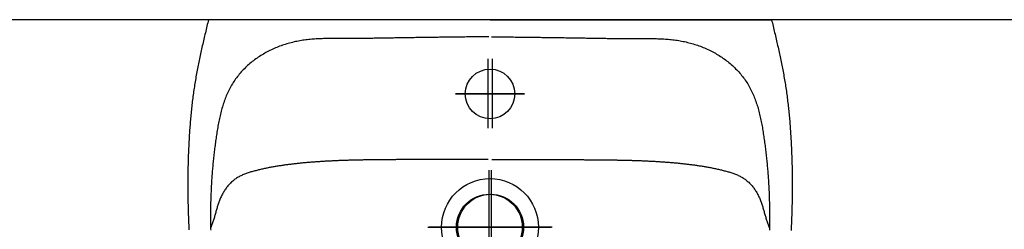
# Model space of a CAD drawing. Extents: x -4482 to 87598, y -19271 to 8379.
# Drawn here: x 5322 to 5396, y -1280 to -1264 of the extents above; entities that cross this region are included whole.
import ezdxf

# ---------------------------------------------------------------- set-up
doc = ezdxf.new("R2010")
doc.units = 0
doc.layers.get('0').update_dxf_attribs({"linetype": 'CONTINUOUS'})
doc.layers.add('01-2-FORT', color=6, linetype='CONTINUOUS')
doc.layers.add('02-MOBILIER', color=2, linetype='CONTINUOUS')

# ---------------------------------------------------------------- blocks, each defined once
blk = doc.blocks.new('LAVMAINOK')
for p, q in [((0, 0), (0, 20.909987)), ((15.380144, 4.615476), (15.380144, -4.546807)), ((15.380144, -4.615476), (15.380144, 4.546807)), ((5.502362, -2.457155), (5.502362, 2.552287)), ((5.502362, 2.552287), (5.502362, -2.457155)), ((5.502362, 2.457155), (5.502362, -2.552287)), ((5.502362, -2.552287), (5.502362, 2.457155)), ((0, 0), (0, -20.909987)), ((2.891809, 0.153398), (8.042365, 0.153398)), ((11.146809, 0.082845), (19.613478, 0.082845)), ((2.891809, -0.153398), (8.042365, -0.153398)), ((11.146809, -0.082845), (19.613478, -0.082845))]:
    blk.add_line(p, q)
for points in [[(0, 20.91, 0), (0.119785, 20.9388, 0), (0.239573, 20.9677, 0), (0.359364, 20.9965, 0), (0.479162, 21.0253, 0), (0.598968, 21.054, 0), (0.718785, 21.0826, 0), (0.838615, 21.1112, 0), (0.95846, 21.1397, 0), (1.07832, 21.1682, 0), (1.1982, 21.1965, 0), (1.3181, 21.2246, 0), (1.43803, 21.2527, 0), (1.55798, 21.2806, 0), (1.67796, 21.3083, 0), (1.79797, 21.3359, 0), (1.91801, 21.3633, 0), (2.03808, 21.3905, 0), (2.15819, 21.4175, 0), (2.27834, 21.4443, 0), (2.39853, 21.4708, 0), (2.51876, 21.4971, 0), (2.63904, 21.5231, 0), (2.75936, 21.5489, 0), (2.87973, 21.5744, 0), (3.00015, 21.5996, 0), (3.12063, 21.6245, 0), (3.24116, 21.6491, 0), (3.36175, 21.6734, 0), (3.48239, 21.6973, 0), (3.6031, 21.7208, 0), (3.72387, 21.744, 0), (3.84471, 21.7669, 0), (3.96562, 21.7893, 0), (4.0866, 21.8113, 0), (4.20765, 21.833, 0), (4.32877, 21.8542, 0), (4.44997, 21.8749, 0), (4.57125, 21.8952, 0), (4.69261, 21.9151, 0), (4.81404, 21.9345, 0), (4.93556, 21.9534, 0), (5.05715, 21.9719, 0), (5.17881, 21.99, 0), (5.30055, 22.0076, 0), (5.42235, 22.0248, 0), (5.54423, 22.0416, 0), (5.66617, 22.0579, 0), (5.78817, 22.0738, 0), (5.91024, 22.0893, 0), (6.03237, 22.1044, 0), (6.15456, 22.1191, 0), (6.27681, 22.1334, 0), (6.39911, 22.1473, 0), (6.52146, 22.1609, 0), (6.64387, 22.174, 0), (6.76633, 22.1868, 0), (6.88883, 22.1992, 0), (7.01139, 22.2112, 0), (7.13398, 22.2228, 0), (7.25662, 22.2341, 0), (7.37931, 22.2451, 0), (7.50203, 22.2557, 0), (7.62479, 22.266, 0), (7.74758, 22.2759, 0), (7.87041, 22.2855, 0), (7.99327, 22.2948, 0), (8.11616, 22.3037, 0), (8.23908, 22.3123, 0), (8.36203, 22.3207, 0), (8.485, 22.3287, 0), (8.60799, 22.3364, 0), (8.73101, 22.3438, 0), (8.85404, 22.3509, 0), (8.97709, 22.3577, 0), (9.10016, 22.3643, 0), (9.22325, 22.3706, 0), (9.34634, 22.3766, 0), (9.46945, 22.3823, 0), (9.59256, 22.3878, 0), (9.71568, 22.393, 0), (9.83881, 22.398, 0), (9.96194, 22.4027, 0), (10.0851, 22.4072, 0), (10.2082, 22.4114, 0), (10.3313, 22.4154, 0), (10.4545, 22.4191, 0), (10.5776, 22.4226, 0), (10.7008, 22.4259, 0), (10.8239, 22.4289, 0), (10.947, 22.4317, 0), (11.0702, 22.4342, 0), (11.1933, 22.4365, 0), (11.3164, 22.4385, 0), (11.4396, 22.4403, 0), (11.5627, 22.4419, 0), (11.6858, 22.4432, 0), (11.809, 22.4442, 0), (11.9321, 22.4451, 0), (12.0552, 22.4456, 0), (12.1784, 22.446, 0), (12.3015, 22.4461, 0), (12.4246, 22.4459, 0), (12.5477, 22.4455, 0), (12.6708, 22.4448, 0), (12.7939, 22.444, 0), (12.917, 22.4428, 0), (13.0401, 22.4414, 0), (13.1632, 22.4398, 0), (13.2863, 22.4379, 0), (13.4094, 22.4358, 0), (13.5325, 22.4335, 0), (13.6556, 22.4309, 0), (13.7786, 22.428, 0), (13.9017, 22.4249, 0), (14.0248, 22.4216, 0), (14.1478, 22.418, 0), (14.2708, 22.4142, 0), (14.3939, 22.4101, 0), (14.5169, 22.4058, 0), (14.6399, 22.4012, 0), (14.7629, 22.3964, 0), (14.8859, 22.3914, 0), (15.0089, 22.3861, 0), (15.1319, 22.3805, 0), (15.2549, 22.3747, 0), (15.3779, 22.3687, 0), (15.5008, 22.3624, 0), (15.6238, 22.3559, 0)], [(1.25954, 0.098744, 0), (1.26086, 0.209221, 0), (1.26218, 0.319697, 0), (1.2635, 0.430174, 0), (1.26482, 0.54065, 0), (1.26614, 0.651126, 0), (1.26747, 0.761602, 0), (1.26879, 0.872078, 0), (1.27012, 0.982553, 0), (1.27145, 1.09303, 0), (1.27278, 1.2035, 0), (1.27411, 1.31398, 0), (1.27545, 1.42445, 0), (1.27679, 1.53492, 0), (1.27814, 1.64539, 0), (1.27949, 1.75587, 0), (1.28084, 1.86634, 0), (1.2822, 1.97681, 0), (1.28357, 2.08727, 0), (1.28493, 2.19774, 0), (1.28631, 2.30821, 0), (1.28769, 2.41868, 0), (1.28908, 2.52914, 0), (1.29047, 2.6396, 0), (1.29187, 2.75007, 0), (1.29327, 2.86053, 0), (1.29469, 2.97099, 0), (1.29611, 3.08145, 0), (1.29754, 3.19191, 0), (1.29898, 3.30236, 0), (1.30042, 3.41282, 0), (1.30188, 3.52327, 0), (1.30334, 3.63372, 0), (1.30482, 3.74417, 0), (1.3063, 3.85462, 0), (1.30779, 3.96507, 0), (1.30929, 4.07551, 0), (1.31081, 4.18595, 0), (1.31233, 4.29639, 0), (1.31387, 4.40683, 0), (1.31542, 4.51727, 0), (1.31697, 4.62771, 0), (1.31854, 4.73814, 0), (1.32013, 4.84857, 0), (1.32172, 4.959, 0), (1.32333, 5.06943, 0), (1.32495, 5.17985, 0), (1.32659, 5.29027, 0), (1.32824, 5.40069, 0), (1.3299, 5.51111, 0), (1.33158, 5.62152, 0), (1.33327, 5.73194, 0), (1.33498, 5.84235, 0), (1.3367, 5.95275, 0), (1.33844, 6.06316, 0), (1.34019, 6.17356, 0), (1.34196, 6.28396, 0), (1.34374, 6.39435, 0), (1.34555, 6.50475, 0), (1.34736, 6.61514, 0), (1.34918, 6.72553, 0), (1.35101, 6.83592, 0), (1.35284, 6.9463, 0), (1.35467, 7.05669, 0), (1.3565, 7.16707, 0), (1.35832, 7.27746, 0), (1.36013, 7.38785, 0), (1.36193, 7.49823, 0), (1.36371, 7.60862, 0), (1.36547, 7.71901, 0), (1.36721, 7.8294, 0), (1.36893, 7.9398, 0), (1.37062, 8.0502, 0), (1.37228, 8.1606, 0), (1.3739, 8.271, 0), (1.37548, 8.38141, 0), (1.37703, 8.49182, 0), (1.37853, 8.60224, 0), (1.37998, 8.71267, 0), (1.38138, 8.8231, 0), (1.38273, 8.93353, 0), (1.38403, 9.04397, 0), (1.38526, 9.15442, 0), (1.38643, 9.26488, 0), (1.38754, 9.37534, 0), (1.38858, 9.48582, 0), (1.38954, 9.5963, 0), (1.39044, 9.70679, 0), (1.39125, 9.81729, 0), (1.39198, 9.92779, 0), (1.39263, 10.0383, 0), (1.39319, 10.1488, 0), (1.39366, 10.2594, 0), (1.39404, 10.3699, 0), (1.39432, 10.4805, 0), (1.3945, 10.5911, 0), (1.39457, 10.7017, 0), (1.39454, 10.8123, 0), (1.39441, 10.9229, 0), (1.39416, 11.0335, 0), (1.39383, 11.1441, 0), (1.39349, 11.2548, 0), (1.39318, 11.3654, 0), (1.39296, 11.4761, 0), (1.3929, 11.5867, 0), (1.39303, 11.6974, 0), (1.39343, 11.808, 0), (1.39415, 11.9186, 0), (1.39524, 12.0292, 0), (1.39676, 12.1398, 0), (1.39877, 12.2503, 0), (1.40132, 12.3608, 0), (1.40447, 12.4713, 0), (1.40827, 12.5817, 0), (1.41279, 12.6921, 0), (1.41808, 12.8024, 0), (1.42419, 12.9127, 0), (1.43119, 13.0229, 0), (1.43912, 13.1331, 0), (1.44804, 13.2432, 0), (1.45802, 13.3532, 0), (1.4691, 13.4632, 0), (1.48135, 13.5731, 0), (1.49481, 13.6829, 0), (1.50956, 13.7926, 0), (1.52563, 13.9022, 0), (1.54305, 14.0118, 0), (1.56183, 14.1212, 0), (1.58198, 14.2304, 0), (1.60348, 14.3395, 0), (1.62636, 14.4483, 0), (1.65062, 14.5569, 0), (1.67626, 14.6652, 0), (1.70328, 14.7733, 0), (1.73168, 14.881, 0), (1.76149, 14.9884, 0), (1.79269, 15.0954, 0), (1.8253, 15.202, 0), (1.85931, 15.3082, 0), (1.89473, 15.4139, 0), (1.93158, 15.5192, 0), (1.96984, 15.6239, 0), (2.00953, 15.7282, 0), (2.05065, 15.8318, 0), (2.09321, 15.9349, 0), (2.1372, 16.0374, 0), (2.18264, 16.1393, 0), (2.22953, 16.2404, 0), (2.27788, 16.3409, 0), (2.32768, 16.4407, 0), (2.37894, 16.5398, 0), (2.43168, 16.6381, 0), (2.48588, 16.7356, 0), (2.54156, 16.8322, 0), (2.59873, 16.9281, 0), (2.65738, 17.023, 0), (2.71752, 17.1171, 0), (2.77915, 17.2102, 0), (2.84229, 17.3024, 0), (2.90692, 17.3936, 0), (2.97302, 17.4838, 0), (3.04058, 17.5729, 0), (3.10958, 17.6609, 0), (3.17998, 17.7479, 0), (3.25177, 17.8336, 0), (3.32493, 17.9181, 0), (3.39943, 18.0015, 0), (3.47527, 18.0835, 0), (3.5524, 18.1642, 0), (3.63082, 18.2436, 0), (3.7105, 18.3216, 0), (3.79141, 18.3981, 0), (3.87355, 18.4732, 0), (3.95688, 18.5468, 0), (4.04139, 18.6189, 0), (4.12705, 18.6894, 0), (4.21385, 18.7583, 0), (4.30175, 18.8256, 0), (4.39075, 18.8911, 0), (4.48081, 18.955, 0), (4.57192, 19.0171, 0), (4.66406, 19.0774, 0), (4.7572, 19.1359, 0), (4.85132, 19.1925, 0), (4.94639, 19.2473, 0), (5.0424, 19.3003, 0), (5.1393, 19.3516, 0), (5.23708, 19.4012, 0), (5.33571, 19.4492, 0), (5.43515, 19.4955, 0), (5.53539, 19.5402, 0), (5.63639, 19.5834, 0), (5.73813, 19.6251, 0), (5.84058, 19.6653, 0), (5.94371, 19.7042, 0), (6.0475, 19.7416, 0), (6.15191, 19.7777, 0), (6.25693, 19.8125, 0), (6.36252, 19.8461, 0), (6.46866, 19.8784, 0), (6.57532, 19.9096, 0), (6.68247, 19.9396, 0), (6.79009, 19.9685, 0), (6.89815, 19.9964, 0), (7.00661, 20.0232, 0), (7.11546, 20.0491, 0), (7.22467, 20.0741, 0), (7.33421, 20.0981, 0), (7.44405, 20.1213, 0), (7.55416, 20.1437, 0), (7.66452, 20.1653, 0), (7.77511, 20.1862, 0), (7.88588, 20.2064, 0), (7.99683, 20.2259, 0), (8.10791, 20.2448, 0), (8.2191, 20.2632, 0), (8.33038, 20.281, 0), (8.44171, 20.2983, 0), (8.55308, 20.3152, 0), (8.66445, 20.3316, 0), (8.77579, 20.3477, 0), (8.88709, 20.3635, 0), (8.99832, 20.3789, 0), (9.10948, 20.394, 0), (9.22059, 20.4089, 0), (9.33163, 20.4234, 0), (9.44261, 20.4376, 0), (9.55354, 20.4515, 0), (9.6644, 20.4651, 0), (9.77522, 20.4784, 0), (9.88598, 20.4913, 0), (9.99668, 20.504, 0), (10.1073, 20.5164, 0), (10.2179, 20.5284, 0), (10.3285, 20.5401, 0), (10.439, 20.5516, 0), (10.5495, 20.5627, 0), (10.6599, 20.5735, 0), (10.7703, 20.584, 0), (10.8806, 20.5942, 0), (10.9909, 20.6041, 0), (11.1011, 20.6137, 0), (11.2114, 20.623, 0), (11.3215, 20.6319, 0), (11.4317, 20.6406, 0), (11.5418, 20.649, 0), (11.6519, 20.657, 0), (11.7619, 20.6648, 0), (11.8719, 20.6722, 0), (11.9819, 20.6793, 0), (12.0919, 20.6862, 0), (12.2018, 20.6927, 0), (12.3117, 20.6989, 0), (12.4216, 20.7048, 0), (12.5315, 20.7104, 0), (12.6414, 20.7157, 0), (12.7512, 20.7207, 0), (12.861, 20.7254, 0), (12.9708, 20.7297, 0), (13.0806, 20.7338, 0), (13.1904, 20.7376, 0), (13.3001, 20.741, 0), (13.4099, 20.7442, 0), (13.5196, 20.747, 0), (13.6294, 20.7496, 0), (13.7391, 20.7518, 0), (13.8488, 20.7538, 0), (13.9585, 20.7554, 0), (14.0682, 20.7567, 0), (14.178, 20.7578, 0), (14.2877, 20.7585, 0), (14.3974, 20.7589, 0), (14.5071, 20.759, 0), (14.6168, 20.7588, 0), (14.7266, 20.7583, 0), (14.8363, 20.7576, 0), (14.9461, 20.7565, 0), (15.0559, 20.7552, 0), (15.1657, 20.7536, 0), (15.2755, 20.7518, 0), (15.3854, 20.7497, 0), (15.4954, 20.7474, 0), (15.6054, 20.745, 0)], [(10.3537, 0.124586, 0), (10.3538, 0.196972, 0), (10.354, 0.269358, 0), (10.3541, 0.341743, 0), (10.3542, 0.414129, 0), (10.3544, 0.486515, 0), (10.3545, 0.558902, 0), (10.3547, 0.631288, 0), (10.3548, 0.703675, 0), (10.355, 0.776063, 0), (10.3551, 0.848451, 0), (10.3553, 0.920839, 0), (10.3554, 0.993228, 0), (10.3556, 1.06562, 0), (10.3557, 1.13801, 0), (10.3559, 1.2104, 0), (10.356, 1.28279, 0), (10.3562, 1.35518, 0), (10.3563, 1.42758, 0), (10.3565, 1.49997, 0), (10.3566, 1.57237, 0), (10.3568, 1.64476, 0), (10.3569, 1.71716, 0), (10.3571, 1.78956, 0), (10.3573, 1.86196, 0), (10.3574, 1.93436, 0), (10.3576, 2.00676, 0), (10.3578, 2.07917, 0), (10.3579, 2.15157, 0), (10.3581, 2.22398, 0), (10.3583, 2.29639, 0), (10.3585, 2.3688, 0), (10.3586, 2.44121, 0), (10.3588, 2.51362, 0), (10.359, 2.58604, 0), (10.3592, 2.65845, 0), (10.3594, 2.73087, 0), (10.3596, 2.80329, 0), (10.3598, 2.87571, 0), (10.3599, 2.94814, 0), (10.3601, 3.02056, 0), (10.3603, 3.09299, 0), (10.3605, 3.16542, 0), (10.3608, 3.23786, 0), (10.361, 3.31029, 0), (10.3612, 3.38273, 0), (10.3614, 3.45517, 0), (10.3616, 3.52761, 0), (10.3618, 3.60005, 0), (10.3621, 3.6725, 0), (10.3623, 3.74495, 0), (10.3625, 3.8174, 0), (10.3627, 3.88986, 0), (10.363, 3.96231, 0), (10.3632, 4.03477, 0), (10.3635, 4.10724, 0), (10.3637, 4.1797, 0), (10.364, 4.25217, 0), (10.3642, 4.32464, 0), (10.3645, 4.39712, 0), (10.3648, 4.4696, 0), (10.365, 4.54208, 0), (10.3653, 4.61456, 0), (10.3656, 4.68705, 0), (10.3659, 4.75954, 0), (10.3661, 4.83203, 0), (10.3664, 4.90453, 0), (10.3667, 4.97703, 0), (10.367, 5.04954, 0), (10.3673, 5.12204, 0), (10.3676, 5.19455, 0), (10.368, 5.26707, 0), (10.3683, 5.33959, 0), (10.3686, 5.41211, 0), (10.3689, 5.48464, 0), (10.3693, 5.55717, 0), (10.3696, 5.6297, 0), (10.37, 5.70224, 0), (10.3703, 5.77478, 0), (10.3707, 5.84733, 0), (10.371, 5.91988, 0), (10.3714, 5.99243, 0), (10.3718, 6.06499, 0), (10.3721, 6.13755, 0), (10.3725, 6.21012, 0), (10.3729, 6.28269, 0), (10.3733, 6.35527, 0), (10.3737, 6.42785, 0), (10.3741, 6.50043, 0), (10.3745, 6.57302, 0), (10.3749, 6.64562, 0), (10.3754, 6.71822, 0), (10.3758, 6.79082, 0), (10.3762, 6.86343, 0), (10.3767, 6.93604, 0), (10.3771, 7.00866, 0), (10.3776, 7.08128, 0), (10.378, 7.15391, 0), (10.3785, 7.22654, 0), (10.379, 7.29918, 0), (10.3795, 7.37183, 0), (10.38, 7.44448, 0), (10.3805, 7.51713, 0), (10.381, 7.58979, 0), (10.3815, 7.66245, 0), (10.382, 7.73512, 0), (10.3826, 7.80779, 0), (10.3831, 7.88046, 0), (10.3837, 7.95313, 0), (10.3843, 8.02581, 0), (10.3849, 8.0985, 0), (10.3856, 8.17118, 0), (10.3862, 8.24386, 0), (10.3869, 8.31655, 0), (10.3876, 8.38924, 0), (10.3884, 8.46193, 0), (10.3891, 8.53462, 0), (10.3899, 8.60731, 0), (10.3907, 8.67999, 0), (10.3916, 8.75268, 0), (10.3925, 8.82537, 0), (10.3934, 8.89806, 0), (10.3944, 8.97074, 0), (10.3954, 9.04343, 0), (10.3964, 9.11611, 0), (10.3975, 9.18879, 0), (10.3986, 9.26147, 0), (10.3998, 9.33414, 0), (10.401, 9.40681, 0), (10.4023, 9.47948, 0), (10.4036, 9.55214, 0), (10.4049, 9.6248, 0), (10.4063, 9.69746, 0), (10.4078, 9.77011, 0), (10.4093, 9.84275, 0), (10.4109, 9.91539, 0), (10.4125, 9.98802, 0), (10.4142, 10.0607, 0), (10.4159, 10.1333, 0), (10.4177, 10.2059, 0), (10.4196, 10.2785, 0), (10.4215, 10.3511, 0), (10.4235, 10.4237, 0), (10.4256, 10.4963, 0), (10.4277, 10.5688, 0), (10.4299, 10.6414, 0), (10.4322, 10.714, 0), (10.4345, 10.7865, 0), (10.4369, 10.8591, 0), (10.4394, 10.9316, 0), (10.442, 11.0041, 0), (10.4446, 11.0766, 0), (10.4474, 11.1491, 0), (10.4502, 11.2216, 0), (10.4531, 11.2941, 0), (10.456, 11.3666, 0), (10.4591, 11.439, 0), (10.4622, 11.5114, 0), (10.4654, 11.5839, 0), (10.4688, 11.6563, 0), (10.4722, 11.7287, 0), (10.4757, 11.8011, 0), (10.4793, 11.8735, 0), (10.483, 11.9458, 0), (10.4867, 12.0182, 0), (10.4906, 12.0905, 0), (10.4946, 12.1628, 0), (10.4987, 12.2351, 0), (10.5029, 12.3074, 0), (10.5072, 12.3797, 0), (10.5116, 12.4519, 0), (10.5161, 12.5241, 0), (10.5207, 12.5964, 0), (10.5254, 12.6686, 0), (10.5302, 12.7407, 0), (10.5351, 12.8129, 0), (10.5402, 12.8851, 0), (10.5453, 12.9572, 0), (10.5506, 13.0293, 0), (10.556, 13.1014, 0), (10.5615, 13.1735, 0), (10.5672, 13.2455, 0), (10.5729, 13.3175, 0), (10.5788, 13.3895, 0), (10.5848, 13.4615, 0), (10.591, 13.5335, 0), (10.5972, 13.6055, 0), (10.6036, 13.6774, 0), (10.6101, 13.7493, 0), (10.6168, 13.8212, 0), (10.6236, 13.893, 0), (10.6305, 13.9649, 0), (10.6376, 14.0367, 0), (10.6448, 14.1085, 0), (10.6521, 14.1802, 0), (10.6596, 14.252, 0), (10.6672, 14.3237, 0), (10.6749, 14.3954, 0), (10.6828, 14.467, 0), (10.6909, 14.5387, 0), (10.6991, 14.6103, 0), (10.7075, 14.6819, 0), (10.716, 14.7535, 0), (10.7247, 14.825, 0), (10.7336, 14.8966, 0), (10.7426, 14.9681, 0), (10.7519, 15.0396, 0), (10.7613, 15.1111, 0), (10.7709, 15.1825, 0), (10.7808, 15.254, 0), (10.7908, 15.3254, 0), (10.801, 15.3969, 0), (10.8115, 15.4683, 0), (10.8222, 15.5397, 0), (10.8331, 15.6111, 0), (10.8442, 15.6825, 0), (10.8556, 15.7539, 0), (10.8672, 15.8252, 0), (10.879, 15.8966, 0), (10.8911, 15.968, 0), (10.9035, 16.0393, 0), (10.9161, 16.1107, 0), (10.929, 16.182, 0), (10.9421, 16.2534, 0), (10.9555, 16.3247, 0), (10.9693, 16.3961, 0), (10.9832, 16.4674, 0), (10.9975, 16.5388, 0), (11.0121, 16.6102, 0), (11.0269, 16.6815, 0), (11.0421, 16.7529, 0), (11.0576, 16.8243, 0), (11.0734, 16.8957, 0), (11.0895, 16.9671, 0), (11.106, 17.0385, 0), (11.1227, 17.1099, 0), (11.1398, 17.1813, 0), (11.1573, 17.2527, 0), (11.175, 17.3242, 0), (11.1932, 17.3956, 0), (11.2117, 17.4671, 0), (11.2307, 17.5385, 0), (11.2501, 17.6097, 0), (11.2702, 17.6808, 0), (11.2908, 17.7517, 0), (11.3121, 17.8224, 0), (11.3341, 17.8927, 0), (11.3569, 17.9627, 0), (11.3805, 18.0323, 0), (11.405, 18.1015, 0), (11.4304, 18.1701, 0), (11.4568, 18.2383, 0), (11.4843, 18.3058, 0), (11.5128, 18.3728, 0), (11.5425, 18.439, 0), (11.5734, 18.5046, 0), (11.6056, 18.5693, 0), (11.6391, 18.6333, 0), (11.674, 18.6964, 0), (11.7102, 18.7586, 0), (11.748, 18.8198, 0), (11.7873, 18.88, 0), (11.8282, 18.9392, 0), (11.8708, 18.9973, 0), (11.915, 19.0542, 0), (11.9608, 19.11, 0), (12.0083, 19.1646, 0), (12.0572, 19.2181, 0), (12.1076, 19.2704, 0), (12.1595, 19.3215, 0), (12.2126, 19.3715, 0), (12.2671, 19.4202, 0), (12.3228, 19.4678, 0), (12.3796, 19.5141, 0), (12.4375, 19.5592, 0), (12.4965, 19.6032, 0), (12.5565, 19.6459, 0), (12.6174, 19.6873, 0), (12.6792, 19.7275, 0), (12.7417, 19.7665, 0), (12.8051, 19.8043, 0), (12.8691, 19.8407, 0), (12.9337, 19.8759, 0), (12.9989, 19.9099, 0), (13.0646, 19.9425, 0), (13.1308, 19.9739, 0), (13.1974, 20.004, 0), (13.2643, 20.0329, 0), (13.3316, 20.0606, 0), (13.3992, 20.0874, 0), (13.4671, 20.1131, 0), (13.5353, 20.1379, 0), (13.6038, 20.1619, 0), (13.6724, 20.1851, 0), (13.7413, 20.2077, 0), (13.8104, 20.2296, 0), (13.8797, 20.251, 0), (13.949, 20.272, 0), (14.0185, 20.2926, 0), (14.0881, 20.3128, 0), (14.1578, 20.3329, 0), (14.2275, 20.3527, 0), (14.2972, 20.3725, 0), (14.3669, 20.3923, 0), (14.4366, 20.4122, 0), (14.5062, 20.4322, 0), (14.5758, 20.4524, 0), (14.6453, 20.4729, 0), (14.7147, 20.4938, 0), (14.7839, 20.5151, 0), (14.8529, 20.537, 0), (14.9218, 20.5594, 0), (14.9904, 20.5825, 0), (15.0589, 20.6061, 0), (15.1272, 20.6303, 0), (15.1954, 20.6548, 0), (15.2635, 20.6797, 0), (15.3315, 20.7048, 0), (15.3995, 20.7301, 0), (15.4674, 20.7555, 0)], [(0, -20.91, 0), (0.120479, -20.939, 0), (0.240961, -20.968, 0), (0.361447, -20.997, 0), (0.481939, -21.0259, 0), (0.60244, -21.0548, 0), (0.722952, -21.0836, 0), (0.843476, -21.1124, 0), (0.964016, -21.1411, 0), (1.08457, -21.1696, 0), (1.20515, -21.1981, 0), (1.32575, -21.2264, 0), (1.44637, -21.2546, 0), (1.56702, -21.2827, 0), (1.68769, -21.3106, 0), (1.8084, -21.3383, 0), (1.92914, -21.3658, 0), (2.04991, -21.3932, 0), (2.17072, -21.4203, 0), (2.29157, -21.4472, 0), (2.41246, -21.4739, 0), (2.53339, -21.5003, 0), (2.65437, -21.5264, 0), (2.7754, -21.5523, 0), (2.89647, -21.5779, 0), (3.0176, -21.6032, 0), (3.13878, -21.6282, 0), (3.26002, -21.6529, 0), (3.38132, -21.6773, 0), (3.50267, -21.7013, 0), (3.62409, -21.7249, 0), (3.74558, -21.7482, 0), (3.86713, -21.7711, 0), (3.98875, -21.7936, 0), (4.11044, -21.8156, 0), (4.23221, -21.8373, 0), (4.35405, -21.8585, 0), (4.47597, -21.8793, 0), (4.59796, -21.8997, 0), (4.72004, -21.9195, 0), (4.8422, -21.9389, 0), (4.96444, -21.9579, 0), (5.08675, -21.9764, 0), (5.20914, -21.9944, 0), (5.3316, -22.012, 0), (5.45413, -22.0292, 0), (5.57673, -22.046, 0), (5.69939, -22.0623, 0), (5.82212, -22.0782, 0), (5.94491, -22.0937, 0), (6.06777, -22.1087, 0), (6.19068, -22.1234, 0), (6.31365, -22.1377, 0), (6.43668, -22.1515, 0), (6.55976, -22.165, 0), (6.68289, -22.1781, 0), (6.80608, -22.1908, 0), (6.92931, -22.2032, 0), (7.05259, -22.2151, 0), (7.17591, -22.2267, 0), (7.29928, -22.238, 0), (7.42268, -22.2489, 0), (7.54613, -22.2594, 0), (7.66961, -22.2696, 0), (7.79313, -22.2795, 0), (7.91668, -22.289, 0), (8.04027, -22.2982, 0), (8.16388, -22.3071, 0), (8.28752, -22.3156, 0), (8.41119, -22.3239, 0), (8.53489, -22.3318, 0), (8.6586, -22.3395, 0), (8.78234, -22.3468, 0), (8.9061, -22.3538, 0), (9.02987, -22.3606, 0), (9.15366, -22.3671, 0), (9.27746, -22.3732, 0), (9.40127, -22.3792, 0), (9.5251, -22.3848, 0), (9.64893, -22.3902, 0), (9.77276, -22.3953, 0), (9.89661, -22.4002, 0), (10.0205, -22.4048, 0), (10.1443, -22.4092, 0), (10.2681, -22.4134, 0), (10.392, -22.4173, 0), (10.5158, -22.4209, 0), (10.6397, -22.4243, 0), (10.7635, -22.4275, 0), (10.8874, -22.4304, 0), (11.0113, -22.433, 0), (11.1351, -22.4354, 0), (11.259, -22.4376, 0), (11.3828, -22.4395, 0), (11.5067, -22.4412, 0), (11.6305, -22.4426, 0), (11.7543, -22.4438, 0), (11.8782, -22.4447, 0), (12.002, -22.4454, 0), (12.1259, -22.4459, 0), (12.2497, -22.446, 0), (12.3735, -22.446, 0), (12.4974, -22.4457, 0), (12.6212, -22.4451, 0), (12.745, -22.4443, 0), (12.8688, -22.4433, 0), (12.9927, -22.442, 0), (13.1165, -22.4405, 0), (13.2403, -22.4387, 0), (13.3641, -22.4366, 0), (13.4879, -22.4344, 0), (13.6117, -22.4318, 0), (13.7354, -22.429, 0), (13.8592, -22.426, 0), (13.983, -22.4228, 0), (14.1068, -22.4192, 0), (14.2305, -22.4155, 0), (14.3543, -22.4114, 0), (14.478, -22.4072, 0), (14.6017, -22.4027, 0), (14.7255, -22.3979, 0), (14.8492, -22.3929, 0), (14.9729, -22.3876, 0), (15.0966, -22.3821, 0), (15.2203, -22.3764, 0), (15.344, -22.3704, 0), (15.4676, -22.3641, 0), (15.5913, -22.3576, 0)], [(1.25954, -0.098744, 0), (1.26086, -0.209221, 0), (1.26218, -0.319697, 0), (1.2635, -0.430174, 0), (1.26482, -0.54065, 0), (1.26614, -0.651126, 0), (1.26747, -0.761602, 0), (1.26879, -0.872078, 0), (1.27012, -0.982553, 0), (1.27145, -1.09303, 0), (1.27278, -1.2035, 0), (1.27411, -1.31398, 0), (1.27545, -1.42445, 0), (1.27679, -1.53492, 0), (1.27814, -1.64539, 0), (1.27949, -1.75587, 0), (1.28084, -1.86634, 0), (1.2822, -1.97681, 0), (1.28357, -2.08727, 0), (1.28493, -2.19774, 0), (1.28631, -2.30821, 0), (1.28769, -2.41868, 0), (1.28908, -2.52914, 0), (1.29047, -2.6396, 0), (1.29187, -2.75007, 0), (1.29327, -2.86053, 0), (1.29469, -2.97099, 0), (1.29611, -3.08145, 0), (1.29754, -3.19191, 0), (1.29898, -3.30236, 0), (1.30042, -3.41282, 0), (1.30188, -3.52327, 0), (1.30334, -3.63372, 0), (1.30482, -3.74417, 0), (1.3063, -3.85462, 0), (1.30779, -3.96507, 0), (1.30929, -4.07551, 0), (1.31081, -4.18595, 0), (1.31233, -4.29639, 0), (1.31387, -4.40683, 0), (1.31542, -4.51727, 0), (1.31697, -4.62771, 0), (1.31854, -4.73814, 0), (1.32013, -4.84857, 0), (1.32172, -4.959, 0), (1.32333, -5.06943, 0), (1.32495, -5.17985, 0), (1.32659, -5.29027, 0), (1.32824, -5.40069, 0), (1.3299, -5.51111, 0), (1.33158, -5.62152, 0), (1.33327, -5.73194, 0), (1.33498, -5.84235, 0), (1.3367, -5.95275, 0), (1.33844, -6.06316, 0), (1.34019, -6.17356, 0), (1.34196, -6.28396, 0), (1.34374, -6.39435, 0), (1.34555, -6.50475, 0), (1.34736, -6.61514, 0), (1.34918, -6.72553, 0), (1.35101, -6.83592, 0), (1.35284, -6.9463, 0), (1.35467, -7.05669, 0), (1.3565, -7.16707, 0), (1.35832, -7.27746, 0), (1.36013, -7.38785, 0), (1.36193, -7.49823, 0), (1.36371, -7.60862, 0), (1.36547, -7.71901, 0), (1.36721, -7.8294, 0), (1.36893, -7.9398, 0), (1.37062, -8.0502, 0), (1.37228, -8.1606, 0), (1.3739, -8.271, 0), (1.37548, -8.38141, 0), (1.37703, -8.49182, 0), (1.37853, -8.60224, 0), (1.37998, -8.71267, 0), (1.38138, -8.8231, 0), (1.38273, -8.93353, 0), (1.38403, -9.04397, 0), (1.38526, -9.15442, 0), (1.38643, -9.26488, 0), (1.38754, -9.37534, 0), (1.38858, -9.48582, 0), (1.38954, -9.5963, 0), (1.39044, -9.70679, 0), (1.39125, -9.81729, 0), (1.39198, -9.92779, 0), (1.39263, -10.0383, 0), (1.39319, -10.1488, 0), (1.39366, -10.2594, 0), (1.39404, -10.3699, 0), (1.39432, -10.4805, 0), (1.3945, -10.5911, 0), (1.39457, -10.7017, 0), (1.39454, -10.8123, 0), (1.39441, -10.9229, 0), (1.39416, -11.0335, 0), (1.39383, -11.1441, 0), (1.39349, -11.2548, 0), (1.39318, -11.3654, 0), (1.39296, -11.4761, 0), (1.3929, -11.5867, 0), (1.39303, -11.6974, 0), (1.39343, -11.808, 0), (1.39415, -11.9186, 0), (1.39524, -12.0292, 0), (1.39676, -12.1398, 0), (1.39877, -12.2503, 0), (1.40132, -12.3608, 0), (1.40447, -12.4713, 0), (1.40827, -12.5817, 0), (1.41279, -12.6921, 0), (1.41808, -12.8024, 0), (1.42419, -12.9127, 0), (1.43119, -13.0229, 0), (1.43912, -13.1331, 0), (1.44804, -13.2432, 0), (1.45802, -13.3532, 0), (1.4691, -13.4632, 0), (1.48135, -13.5731, 0), (1.49481, -13.6829, 0), (1.50956, -13.7926, 0), (1.52563, -13.9022, 0), (1.54305, -14.0118, 0), (1.56183, -14.1212, 0), (1.58198, -14.2304, 0), (1.60348, -14.3395, 0), (1.62636, -14.4483, 0), (1.65062, -14.5569, 0), (1.67626, -14.6652, 0), (1.70328, -14.7733, 0), (1.73168, -14.881, 0), (1.76149, -14.9884, 0), (1.79269, -15.0954, 0), (1.8253, -15.202, 0), (1.85931, -15.3082, 0), (1.89473, -15.4139, 0), (1.93158, -15.5192, 0), (1.96984, -15.6239, 0), (2.00953, -15.7282, 0), (2.05065, -15.8318, 0), (2.09321, -15.9349, 0), (2.1372, -16.0374, 0), (2.18264, -16.1393, 0), (2.22953, -16.2404, 0), (2.27788, -16.3409, 0), (2.32768, -16.4407, 0), (2.37894, -16.5398, 0), (2.43168, -16.6381, 0), (2.48588, -16.7356, 0), (2.54156, -16.8322, 0), (2.59873, -16.9281, 0), (2.65738, -17.023, 0), (2.71752, -17.1171, 0), (2.77915, -17.2102, 0), (2.84229, -17.3024, 0), (2.90692, -17.3936, 0), (2.97302, -17.4838, 0), (3.04058, -17.5729, 0), (3.10958, -17.6609, 0), (3.17998, -17.7479, 0), (3.25177, -17.8336, 0), (3.32493, -17.9181, 0), (3.39943, -18.0015, 0), (3.47527, -18.0835, 0), (3.5524, -18.1642, 0), (3.63082, -18.2436, 0), (3.7105, -18.3216, 0), (3.79141, -18.3981, 0), (3.87355, -18.4732, 0), (3.95688, -18.5468, 0), (4.04139, -18.6189, 0), (4.12705, -18.6894, 0), (4.21385, -18.7583, 0), (4.30175, -18.8256, 0), (4.39075, -18.8911, 0), (4.48081, -18.955, 0), (4.57192, -19.0171, 0), (4.66406, -19.0774, 0), (4.7572, -19.1359, 0), (4.85132, -19.1925, 0), (4.94639, -19.2473, 0), (5.0424, -19.3003, 0), (5.1393, -19.3516, 0), (5.23708, -19.4012, 0), (5.33571, -19.4492, 0), (5.43515, -19.4955, 0), (5.53539, -19.5402, 0), (5.63639, -19.5834, 0), (5.73813, -19.6251, 0), (5.84058, -19.6653, 0), (5.94371, -19.7042, 0), (6.0475, -19.7416, 0), (6.15191, -19.7777, 0), (6.25693, -19.8125, 0), (6.36252, -19.8461, 0), (6.46866, -19.8784, 0), (6.57532, -19.9096, 0), (6.68247, -19.9396, 0), (6.79009, -19.9685, 0), (6.89815, -19.9964, 0), (7.00661, -20.0232, 0), (7.11546, -20.0491, 0), (7.22467, -20.0741, 0), (7.33421, -20.0981, 0), (7.44405, -20.1213, 0), (7.55416, -20.1437, 0), (7.66452, -20.1653, 0), (7.77511, -20.1862, 0), (7.88588, -20.2064, 0), (7.99683, -20.2259, 0), (8.10791, -20.2448, 0), (8.2191, -20.2632, 0), (8.33038, -20.281, 0), (8.44171, -20.2983, 0), (8.55308, -20.3152, 0), (8.66445, -20.3316, 0), (8.77579, -20.3477, 0), (8.88709, -20.3635, 0), (8.99832, -20.3789, 0), (9.10948, -20.394, 0), (9.22059, -20.4089, 0), (9.33163, -20.4234, 0), (9.44261, -20.4376, 0), (9.55354, -20.4515, 0), (9.6644, -20.4651, 0), (9.77522, -20.4784, 0), (9.88598, -20.4913, 0), (9.99668, -20.504, 0), (10.1073, -20.5164, 0), (10.2179, -20.5284, 0), (10.3285, -20.5401, 0), (10.439, -20.5516, 0), (10.5495, -20.5627, 0), (10.6599, -20.5735, 0), (10.7703, -20.584, 0), (10.8806, -20.5942, 0), (10.9909, -20.6041, 0), (11.1011, -20.6137, 0), (11.2114, -20.623, 0), (11.3215, -20.6319, 0), (11.4317, -20.6406, 0), (11.5418, -20.649, 0), (11.6519, -20.657, 0), (11.7619, -20.6648, 0), (11.8719, -20.6722, 0), (11.9819, -20.6793, 0), (12.0919, -20.6862, 0), (12.2018, -20.6927, 0), (12.3117, -20.6989, 0), (12.4216, -20.7048, 0), (12.5315, -20.7104, 0), (12.6414, -20.7157, 0), (12.7512, -20.7207, 0), (12.861, -20.7254, 0), (12.9708, -20.7297, 0), (13.0806, -20.7338, 0), (13.1904, -20.7376, 0), (13.3001, -20.741, 0), (13.4099, -20.7442, 0), (13.5196, -20.747, 0), (13.6294, -20.7496, 0), (13.7391, -20.7518, 0), (13.8488, -20.7538, 0), (13.9585, -20.7554, 0), (14.0682, -20.7567, 0), (14.178, -20.7578, 0), (14.2877, -20.7585, 0), (14.3974, -20.7589, 0), (14.5071, -20.759, 0), (14.6168, -20.7588, 0), (14.7266, -20.7583, 0), (14.8363, -20.7576, 0), (14.9461, -20.7565, 0), (15.0559, -20.7552, 0), (15.1657, -20.7536, 0), (15.2755, -20.7518, 0), (15.3854, -20.7497, 0), (15.4954, -20.7474, 0), (15.6054, -20.745, 0)], [(10.3537, -0.124586, 0), (10.3538, -0.196972, 0), (10.354, -0.269358, 0), (10.3541, -0.341743, 0), (10.3542, -0.414129, 0), (10.3544, -0.486515, 0), (10.3545, -0.558902, 0), (10.3547, -0.631288, 0), (10.3548, -0.703675, 0), (10.355, -0.776063, 0), (10.3551, -0.848451, 0), (10.3553, -0.920839, 0), (10.3554, -0.993228, 0), (10.3556, -1.06562, 0), (10.3557, -1.13801, 0), (10.3559, -1.2104, 0), (10.356, -1.28279, 0), (10.3562, -1.35518, 0), (10.3563, -1.42758, 0), (10.3565, -1.49997, 0), (10.3566, -1.57237, 0), (10.3568, -1.64476, 0), (10.3569, -1.71716, 0), (10.3571, -1.78956, 0), (10.3573, -1.86196, 0), (10.3574, -1.93436, 0), (10.3576, -2.00676, 0), (10.3578, -2.07917, 0), (10.3579, -2.15157, 0), (10.3581, -2.22398, 0), (10.3583, -2.29639, 0), (10.3585, -2.3688, 0), (10.3586, -2.44121, 0), (10.3588, -2.51362, 0), (10.359, -2.58604, 0), (10.3592, -2.65845, 0), (10.3594, -2.73087, 0), (10.3596, -2.80329, 0), (10.3598, -2.87571, 0), (10.3599, -2.94814, 0), (10.3601, -3.02056, 0), (10.3603, -3.09299, 0), (10.3605, -3.16542, 0), (10.3608, -3.23786, 0), (10.361, -3.31029, 0), (10.3612, -3.38273, 0), (10.3614, -3.45517, 0), (10.3616, -3.52761, 0), (10.3618, -3.60005, 0), (10.3621, -3.6725, 0), (10.3623, -3.74495, 0), (10.3625, -3.8174, 0), (10.3627, -3.88986, 0), (10.363, -3.96231, 0), (10.3632, -4.03477, 0), (10.3635, -4.10724, 0), (10.3637, -4.1797, 0), (10.364, -4.25217, 0), (10.3642, -4.32464, 0), (10.3645, -4.39712, 0), (10.3648, -4.4696, 0), (10.365, -4.54208, 0), (10.3653, -4.61456, 0), (10.3656, -4.68705, 0), (10.3659, -4.75954, 0), (10.3661, -4.83203, 0), (10.3664, -4.90453, 0), (10.3667, -4.97703, 0), (10.367, -5.04954, 0), (10.3673, -5.12204, 0), (10.3676, -5.19455, 0), (10.368, -5.26707, 0), (10.3683, -5.33959, 0), (10.3686, -5.41211, 0), (10.3689, -5.48464, 0), (10.3693, -5.55717, 0), (10.3696, -5.6297, 0), (10.37, -5.70224, 0), (10.3703, -5.77478, 0), (10.3707, -5.84733, 0), (10.371, -5.91988, 0), (10.3714, -5.99243, 0), (10.3718, -6.06499, 0), (10.3721, -6.13755, 0), (10.3725, -6.21012, 0), (10.3729, -6.28269, 0), (10.3733, -6.35527, 0), (10.3737, -6.42785, 0), (10.3741, -6.50043, 0), (10.3745, -6.57302, 0), (10.3749, -6.64562, 0), (10.3754, -6.71822, 0), (10.3758, -6.79082, 0), (10.3762, -6.86343, 0), (10.3767, -6.93604, 0), (10.3771, -7.00866, 0), (10.3776, -7.08128, 0), (10.378, -7.15391, 0), (10.3785, -7.22654, 0), (10.379, -7.29918, 0), (10.3795, -7.37183, 0), (10.38, -7.44448, 0), (10.3805, -7.51713, 0), (10.381, -7.58979, 0), (10.3815, -7.66245, 0), (10.382, -7.73512, 0), (10.3826, -7.80779, 0), (10.3831, -7.88046, 0), (10.3837, -7.95313, 0), (10.3843, -8.02581, 0), (10.3849, -8.0985, 0), (10.3856, -8.17118, 0), (10.3862, -8.24386, 0), (10.3869, -8.31655, 0), (10.3876, -8.38924, 0), (10.3884, -8.46193, 0), (10.3891, -8.53462, 0), (10.3899, -8.60731, 0), (10.3907, -8.67999, 0), (10.3916, -8.75268, 0), (10.3925, -8.82537, 0), (10.3934, -8.89806, 0), (10.3944, -8.97074, 0), (10.3954, -9.04343, 0), (10.3964, -9.11611, 0), (10.3975, -9.18879, 0), (10.3986, -9.26147, 0), (10.3998, -9.33414, 0), (10.401, -9.40681, 0), (10.4023, -9.47948, 0), (10.4036, -9.55214, 0), (10.4049, -9.6248, 0), (10.4063, -9.69746, 0), (10.4078, -9.77011, 0), (10.4093, -9.84275, 0), (10.4109, -9.91539, 0), (10.4125, -9.98802, 0), (10.4142, -10.0607, 0), (10.4159, -10.1333, 0), (10.4177, -10.2059, 0), (10.4196, -10.2785, 0), (10.4215, -10.3511, 0), (10.4235, -10.4237, 0), (10.4256, -10.4963, 0), (10.4277, -10.5688, 0), (10.4299, -10.6414, 0), (10.4322, -10.714, 0), (10.4345, -10.7865, 0), (10.4369, -10.8591, 0), (10.4394, -10.9316, 0), (10.442, -11.0041, 0), (10.4446, -11.0766, 0), (10.4474, -11.1491, 0), (10.4502, -11.2216, 0), (10.4531, -11.2941, 0), (10.456, -11.3666, 0), (10.4591, -11.439, 0), (10.4622, -11.5114, 0), (10.4654, -11.5839, 0), (10.4688, -11.6563, 0), (10.4722, -11.7287, 0), (10.4757, -11.8011, 0), (10.4793, -11.8735, 0), (10.483, -11.9458, 0), (10.4867, -12.0182, 0), (10.4906, -12.0905, 0), (10.4946, -12.1628, 0), (10.4987, -12.2351, 0), (10.5029, -12.3074, 0), (10.5072, -12.3797, 0), (10.5116, -12.4519, 0), (10.5161, -12.5241, 0), (10.5207, -12.5964, 0), (10.5254, -12.6686, 0), (10.5302, -12.7407, 0), (10.5351, -12.8129, 0), (10.5402, -12.8851, 0), (10.5453, -12.9572, 0), (10.5506, -13.0293, 0), (10.556, -13.1014, 0), (10.5615, -13.1735, 0), (10.5672, -13.2455, 0), (10.5729, -13.3175, 0), (10.5788, -13.3895, 0), (10.5848, -13.4615, 0), (10.591, -13.5335, 0), (10.5972, -13.6055, 0), (10.6036, -13.6774, 0), (10.6101, -13.7493, 0), (10.6168, -13.8212, 0), (10.6236, -13.893, 0), (10.6305, -13.9649, 0), (10.6376, -14.0367, 0), (10.6448, -14.1085, 0), (10.6521, -14.1802, 0), (10.6596, -14.252, 0), (10.6672, -14.3237, 0), (10.6749, -14.3954, 0), (10.6828, -14.467, 0), (10.6909, -14.5387, 0), (10.6991, -14.6103, 0), (10.7075, -14.6819, 0), (10.716, -14.7535, 0), (10.7247, -14.825, 0), (10.7336, -14.8966, 0), (10.7426, -14.9681, 0), (10.7519, -15.0396, 0), (10.7613, -15.1111, 0), (10.7709, -15.1825, 0), (10.7808, -15.254, 0), (10.7908, -15.3254, 0), (10.801, -15.3969, 0), (10.8115, -15.4683, 0), (10.8222, -15.5397, 0), (10.8331, -15.6111, 0), (10.8442, -15.6825, 0), (10.8556, -15.7539, 0), (10.8672, -15.8252, 0), (10.879, -15.8966, 0), (10.8911, -15.968, 0), (10.9035, -16.0393, 0), (10.9161, -16.1107, 0), (10.929, -16.182, 0), (10.9421, -16.2534, 0), (10.9555, -16.3247, 0), (10.9693, -16.3961, 0), (10.9832, -16.4674, 0), (10.9975, -16.5388, 0), (11.0121, -16.6102, 0), (11.0269, -16.6815, 0), (11.0421, -16.7529, 0), (11.0576, -16.8243, 0), (11.0734, -16.8957, 0), (11.0895, -16.9671, 0), (11.106, -17.0385, 0), (11.1227, -17.1099, 0), (11.1398, -17.1813, 0), (11.1573, -17.2527, 0), (11.175, -17.3242, 0), (11.1932, -17.3956, 0), (11.2117, -17.4671, 0), (11.2307, -17.5385, 0), (11.2501, -17.6097, 0), (11.2702, -17.6808, 0), (11.2908, -17.7517, 0), (11.3121, -17.8224, 0), (11.3341, -17.8927, 0), (11.3569, -17.9627, 0), (11.3805, -18.0323, 0), (11.405, -18.1015, 0), (11.4304, -18.1701, 0), (11.4568, -18.2383, 0), (11.4843, -18.3058, 0), (11.5128, -18.3728, 0), (11.5425, -18.439, 0), (11.5734, -18.5046, 0), (11.6056, -18.5693, 0), (11.6391, -18.6333, 0), (11.674, -18.6964, 0), (11.7102, -18.7586, 0), (11.748, -18.8198, 0), (11.7873, -18.88, 0), (11.8282, -18.9392, 0), (11.8708, -18.9973, 0), (11.915, -19.0542, 0), (11.9608, -19.11, 0), (12.0083, -19.1646, 0), (12.0572, -19.2181, 0), (12.1076, -19.2704, 0), (12.1595, -19.3215, 0), (12.2126, -19.3715, 0), (12.2671, -19.4202, 0), (12.3228, -19.4678, 0), (12.3796, -19.5141, 0), (12.4375, -19.5592, 0), (12.4965, -19.6032, 0), (12.5565, -19.6459, 0), (12.6174, -19.6873, 0), (12.6792, -19.7275, 0), (12.7417, -19.7665, 0), (12.8051, -19.8043, 0), (12.8691, -19.8407, 0), (12.9337, -19.8759, 0), (12.9989, -19.9099, 0), (13.0646, -19.9425, 0), (13.1308, -19.9739, 0), (13.1974, -20.004, 0), (13.2643, -20.0329, 0), (13.3316, -20.0606, 0), (13.3992, -20.0874, 0), (13.4671, -20.1131, 0), (13.5353, -20.1379, 0), (13.6038, -20.1619, 0), (13.6724, -20.1851, 0), (13.7413, -20.2077, 0), (13.8104, -20.2296, 0), (13.8797, -20.251, 0), (13.949, -20.272, 0), (14.0185, -20.2926, 0), (14.0881, -20.3128, 0), (14.1578, -20.3329, 0), (14.2275, -20.3527, 0), (14.2972, -20.3725, 0), (14.3669, -20.3923, 0), (14.4366, -20.4122, 0), (14.5062, -20.4322, 0), (14.5758, -20.4524, 0), (14.6453, -20.4729, 0), (14.7147, -20.4938, 0), (14.7839, -20.5151, 0), (14.8529, -20.537, 0), (14.9218, -20.5594, 0), (14.9904, -20.5825, 0), (15.0589, -20.6061, 0), (15.1272, -20.6303, 0), (15.1954, -20.6548, 0), (15.2635, -20.6797, 0), (15.3315, -20.7048, 0), (15.3995, -20.7301, 0), (15.4674, -20.7555, 0)]]:
    blk.add_polyline3d(points)
for centre, radius in [((15.380144, 0), 3.594611), ((15.380144, 0), 3.594611), ((15.380144, 0.047566), 2.442989), ((15.380144, -0.047566), 2.442989), ((5.502362, 0), 1.84271), ((5.502362, 0), 1.84271)]:
    blk.add_circle(centre, radius)

msp = doc.modelspace()

# ---------------------------------------------------------------- linework, layer by layer
at = {"layer": '01-2-FORT'}
msp.add_line((5431.7, -1264.35), (5177.7, -1264.35), dxfattribs=at)

# ---------------------------------------------------------------- block references
at = {"layer": '02-MOBILIER', "rotation": 270}
msp.add_blockref('LAVMAINOK', (5357.379, -1264.35), dxfattribs=at)

doc.saveas('drawing.dxf')
